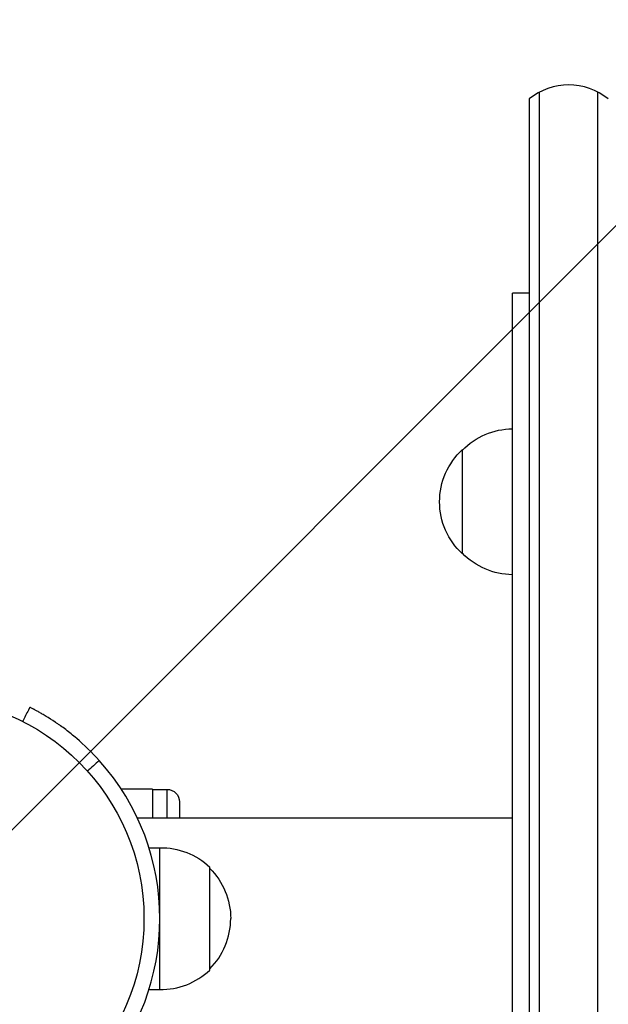
# Model space of a CAD drawing. Units: millimetres. Extents: x -2964 to 5128, y -5454 to 4543.
# Drawn here: x 3269 to 3410, y -21 to 216 of the extents above; entities that cross this region are included whole.
import ezdxf

# ---------------------------------------------------------------- set-up
doc = ezdxf.new("R2010")
doc.units = ezdxf.units.MM
doc.header["$LTSCALE"] = 20
doc.linetypes.add('HIDDEN', pattern=[9.525, 6.35, -3.175])
for name, color, linetype in [('2d', 230, 'Continuous'), ('EN16630-TrainingSpace', 20, 'HIDDEN'), ('EN16630-TrainingSpace_Hatch', 20, 'Continuous')]:
    doc.layers.add(name, color=color, linetype=linetype)

msp = doc.modelspace()

# ---------------------------------------------------------------- hatches: boundary and pattern name
at = {"layer": 'EN16630-TrainingSpace_Hatch'}
h = msp.add_hatch(dxfattribs=at)
h.set_pattern_fill('ANSI31', color=256, scale=100)
h.set_pattern_definition([(45, (3246, -1e-12), (-224.506, 224.506), [])])
h.paths.add_polyline_path([(-1365.6, -2205), (-2082, -2205, 0.719896), (-2382.91, -3104.32, 0.08639), (-2464.22, -3571.39, 1), (300.21, -3571.39, 0.061509), (258.69, -3235.15), (1905.3, -3235.15, 0.061509), (1863.78, -3571.39, 1), (4628.21, -3571.39, 0.195445), (4236.33, -2607.15, 0.357633), (3746, -2205), (3572.34, -2205, 0.146061), (3654.15, -1930.93), (3654.15, -912.91, 0.295793), (4246, 0, 0.368793), (3402.87, 987.62, 0.378864), (2252.8, 1293.66, 0.091799), (2075.99, 1337.08), (145.69, 1448.62, 0.185699), (-196.27, 1339.27, 0.342151), (-1238.8, 987.63, 0.368815), (-2082, 0, 0.332291), (-1365.6, -958.94)])
h.paths.add_polyline_path([(283.6, -266.32), (1755.85, -351.39), (1755.85, -1930.93, 0.128099), (1819.38, -2174.85), (283.6, -2174.85)], flags=16)
h.paths.add_polyline_path([(-500, 2023.41, 1), (500, 2023.41, 1)])
h.paths.add_polyline_path([(2664, 2023.41, 1), (1664, 2023.41, 1)])

# ---------------------------------------------------------------- linework, layer by layer
at = {"layer": '2d'}
for p, q in [((3391.41, 196.61), (3391.41, -196.61)), ((3393.91, -198.27), (3393.91, 198.27)), ((3407.91, -198.27), (3407.91, 198.27)), ((3391.41, 150), (3387.41, 150)), ((3387.41, -150), (3387.41, 150)), ((3375.41, 87.5), (3375.41, 112.5)), ((3301.04, 31.06), (3293.56, 31.06)), ((3301.04, 31.06), (3301.04, 24.11)), ((3301.04, 31), (3304.54, 31)), ((3304.54, 24.11), (3304.54, 31)), ((3307.54, 28), (3307.54, 24.11)), ((3387.41, 24.11), (3297.43, 24.11)), ((3300.19, 17.01), (3302.8, 17.01)), ((3302.8, -16.99), (3302.8, 17.01)), ((3314.8, -12.34), (3314.8, 12.36)), ((3300.2, -16.99), (3302.8, -16.99))]:
    msp.add_line(p, q, dxfattribs=at)
msp.add_circle((3246, 0), 53, dxfattribs=at)
for centre, radius, start, end in [((3400.91, 185), 15, 50.7035, 129.2965), ((3246, 0), 56.8, 318.0931, 41.9069), ((3302.81, 0), 17, 314.8544, 0), ((3303.11, 0), 17, 268.9397, 313.423)]:
    msp.add_arc(centre, radius, start, end, dxfattribs=at)
at = {"layer": '2d', "extrusion": (0, 0, -1)}
for centre, radius, start, end in [((-3387.6, 100.5), 17, 44.1865, 89.3587), ((-3386.93, 100), 17, 312.6679, 47.3321), ((-3387.6, 99.5), 17, 270.6413, 315.8135), ((-3304.54, 28), 3, 90, 180), ((-3303.11, 0.01), 17, 88.9397, 133.423), ((-3302.81, 0), 17, 134.8544, 180)]:
    msp.add_arc(centre, radius, start, end, dxfattribs=at)
at = {"layer": '2d'}
for points, knots in [([(3271.61, 50.7), (3271.16, 49.81), (3270.71, 48.91), (3270.13, 47.79), (3270.01, 47.55), (3269.89, 47.31)], [1.198955, 1.198955, 1.198955, 1.198955, 4.194298, 4.194298, 4.994043, 4.994043, 4.994043, 4.994043]), ([(3288.27, 37.94), (3286.47, 39.95), (3284.64, 41.69), (3281.97, 43.97), (3281.09, 44.68), (3279.8, 45.65), (3279.37, 45.97), (3278.74, 46.42), (3278.53, 46.57), (3278.21, 46.78), (3278.11, 46.85), (3277.95, 46.96), (3277.9, 46.99), (3277.8, 47.06), (3277.74, 47.1), (3276.91, 47.66), (3276.19, 48.12), (3275.21, 48.71), (3274.9, 48.9), (3274.46, 49.15), (3274.32, 49.24), (3274.04, 49.39), (3273.91, 49.47), (3273.52, 49.69), (3273.28, 49.82), (3272.97, 49.99), (3272.87, 50.04), (3272.73, 50.12), (3272.68, 50.14), (3272.62, 50.18), (3272.6, 50.19), (3272.56, 50.21), (3272.55, 50.21), (3272.54, 50.22), (3272.53, 50.22), (3272.52, 50.23), (3272.52, 50.23), (3272.3, 50.34), (3272.09, 50.46), (3271.86, 50.57)], [0, 0, 0, 0, 0.25, 0.25, 0.375, 0.375, 0.4375, 0.4375, 0.46875, 0.46875, 0.484375, 0.484375, 0.4921875, 0.4921875, 0.5, 0.5, 0.625, 0.625, 0.6875, 0.6875, 0.71875, 0.71875, 0.75, 0.75, 0.8125, 0.8125, 0.84375, 0.84375, 0.859375, 0.859375, 0.8671875, 0.8671875, 0.8710938, 0.8710938, 0.8730469, 0.8730469, 0.875, 0.875, 0.9887149, 0.9887149, 0.9887149, 0.9887149])]:
    msp.add_open_spline(points, degree=3, knots=knots, dxfattribs=at)
for points in [[(3271.79, 50.61), (3271.75, 50.63), (3271.69, 50.66), (3271.61, 50.7)], [(3271.86, 50.57), (3271.84, 50.58), (3271.81, 50.6), (3271.79, 50.61)], [(3288.27, 37.94), (3287.33, 37.09), (3286.39, 36.25), (3285.44, 35.4)]]:
    msp.add_open_spline(points, degree=3, dxfattribs=at)
at = {"layer": 'EN16630-TrainingSpace', "flags": 128}
msp.add_lwpolyline([(4628.21, -3571.39, -1), (1863.78, -3571.39, -0.061509), (1905.3, -3235.15), (258.69, -3235.15, -0.061509), (300.21, -3571.39, -1), (-2464.22, -3571.39, -0.08639), (-2382.91, -3104.32, -0.719896), (-2082, -2205), (-1365.6, -2205), (-1365.6, -958.94, -0.332291), (-2082, 0, -0.368815), (-1238.8, 987.63, -0.342151), (-196.27, 1339.27, -0.185699), (145.69, 1448.62), (2075.99, 1337.08, -0.091799), (2252.8, 1293.66, -0.378864), (3402.87, 987.62, -0.368793), (4246, 0, -0.295793), (3654.15, -912.91), (3654.15, -1930.93, -0.146061), (3572.34, -2205), (3746, -2205, -0.357633), (4236.33, -2607.15, -0.195445)], format="xyb", close=True, dxfattribs=at)

doc.saveas('drawing.dxf')
